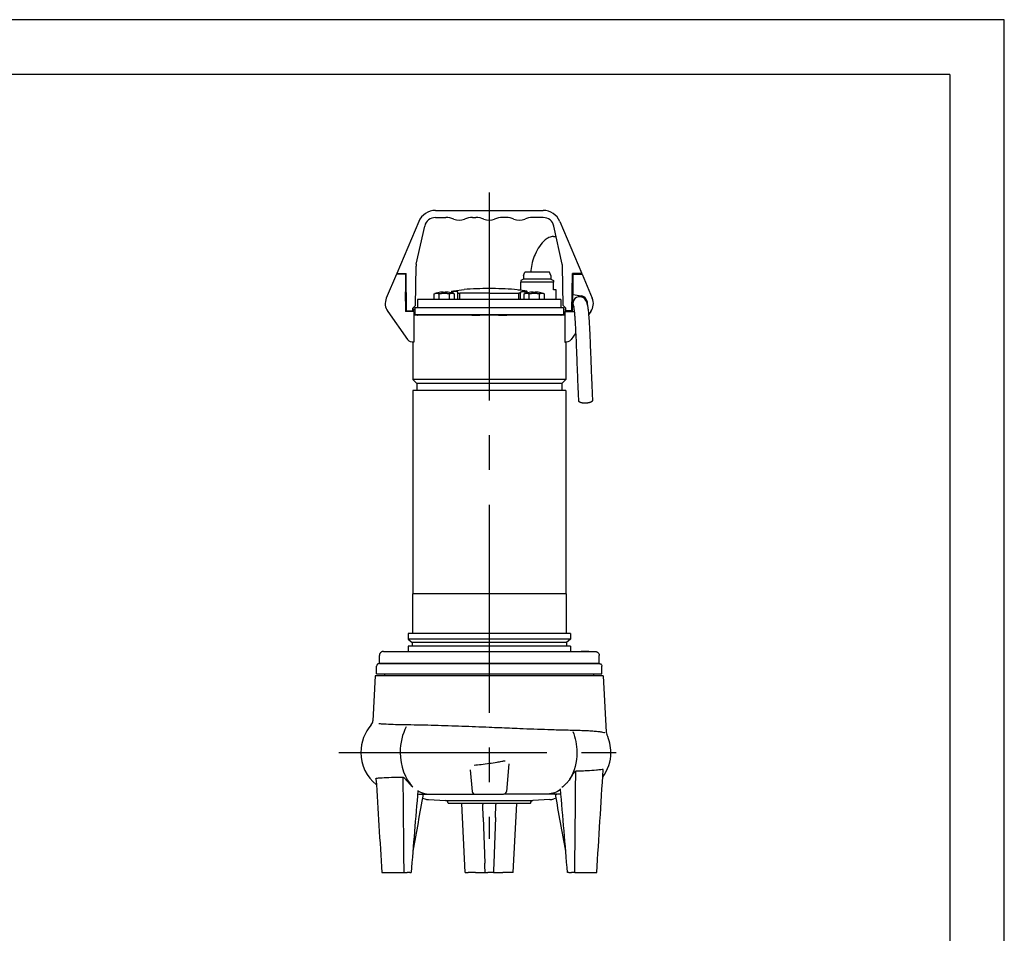
# Model space of a CAD drawing. Extents: x 0 to 210, y 0 to 297.
# Drawn here: x 120 to 210, y 213 to 297 of the extents above; entities that cross this region are included whole.
import ezdxf

# ---------------------------------------------------------------- set-up
doc = ezdxf.new("R2010")
doc.units = 0
doc.linetypes.add('CENTER2', pattern=[28.575, 19.05, -3.175, 3.175, -3.175])
doc.layers.get('0').update_dxf_attribs({"color": 3, "linetype": 'CONTINUOUS'})
doc.layers.add('1', color=7, linetype='CONTINUOUS')

msp = doc.modelspace()

# ---------------------------------------------------------------- linework, layer by layer
at = {"color": 7, "linetype": 'CONTINUOUS'}
msp.add_line((153.5634, 270.3066), (155.365, 267.7372), dxfattribs=at)
msp.add_arc((155.7744, 268.0242), 0.5, 215.036764, 292.024313, dxfattribs=at)
at = {"layer": '1', "color": 4, "linetype": 'CONTINUOUS'}
for p, q in [((210, 297), (0, 297)), ((210, 0), (210, 297)), ((167.2369, 273.2742), (165.9869, 273.2742)), ((168.4869, 273.2742), (167.2369, 273.2742)), ((168.7369, 272.9892), (165.7369, 272.9892)), ((159.5684, 271.947), (159.5684, 272.1233)), ((159.5812, 271.936), (159.5995, 271.936)), ((159.9944, 272.0036), (159.9944, 272.075)), ((159.9944, 271.3992), (159.9944, 272.0036)), ((162.8619, 271.9761), (160.1726, 271.9761)), ((160.1726, 271.3992), (160.1726, 271.9761)), ((162.8619, 271.9761), (165.5512, 271.9761)), ((165.5512, 271.3992), (165.5512, 271.9761)), ((165.7294, 272.0036), (165.7294, 272.075)), ((165.7294, 271.3992), (165.7294, 272.0036)), ((166.1554, 271.947), (166.1554, 272.1233)), ((156.2369, 270.0117), (161.2704, 270.0117)), ((162.0087, 270.0117), (163.7151, 270.0117)), ((164.4534, 270.0117), (169.4869, 270.0117)), ((162.8619, 264.0867), (155.8619, 264.0867)), ((169.8619, 264.0867), (162.8619, 264.0867)), ((162.8619, 263.7117), (156.2369, 263.7117)), ((169.4869, 263.7117), (162.8619, 263.7117)), ((162.8619, 244.4617), (155.8306, 244.4617)), ((169.8931, 244.4617), (162.8619, 244.4617)), ((162.8619, 240.3294), (155.4431, 240.3294)), ((162.8619, 240.0305), (155.7994, 240.0305)), ((170.2806, 240.3294), (162.8619, 240.3294)), ((169.9244, 240.0305), (162.8619, 240.0305)), ((171.2725, 239.1992), (171.2725, 239.2367)), ((171.4333, 239.1992), (171.4333, 239.2367)), ((171.5497, 239.1992), (171.5497, 239.2367)), ((171.9648, 239.1992), (171.9648, 239.2367)), ((151.1079, 229.9617), (151.1121, 229.9617)), ((158.8632, 225.5579), (162.8619, 225.5579)), ((162.8619, 225.5579), (166.8605, 225.5579)), ((168.2314, 226.1508), (164.202, 226.1495)), ((169.0086, 226.1511), (168.2314, 226.1508))]:
    msp.add_line(p, q, dxfattribs=at)
at = {"layer": '1', "color": 6, "linetype": 'CONTINUOUS'}
for q in [(24, 292), (205, 5)]:
    msp.add_line((205, 292), q, dxfattribs=at)
at = {"layer": '1', "color": 1, "linetype": 'CENTER2'}
for p, q in [((162.8619, 281.2008), (162.8619, 222.0492)), ((149.0888, 229.9617), (176.0755, 229.9617))]:
    msp.add_line(p, q, dxfattribs=at)
at = {"layer": '1', "color": 9, "linetype": 'CONTINUOUS'}
for p, q in [((157.9276, 279.5492), (167.7961, 279.5492)), ((156.4077, 278.5415), (154.3931, 273.7742)), ((157.9276, 278.8992), (158.8871, 278.8992)), ((161.3366, 278.8992), (161.6371, 278.8992)), ((164.3871, 278.8992), (164.0866, 278.8992)), ((167.7961, 278.8992), (166.8366, 278.8992)), ((169.316, 278.5415), (171.3306, 273.7742)), ((156.1817, 274.6442), (156.9513, 278.1157)), ((169.542, 274.6442), (168.7724, 278.1157)), ((156.0955, 270.8579), (156.1581, 274.4452)), ((169.6282, 270.8579), (169.5656, 274.4452)), ((154.3619, 273.7117), (153.4348, 271.5092)), ((155.1869, 273.7117), (154.3619, 273.7117)), ((154.3931, 273.7742), (155.2398, 273.7742)), ((155.1869, 273.7117), (155.1869, 270.3055)), ((155.1869, 273.3367), (155.2474, 273.3367)), ((155.2994, 270.3617), (155.2398, 273.7742)), ((165.9869, 273.2742), (165.7369, 273.1299)), ((165.9869, 273.5867), (166.1006, 273.8992)), ((165.9869, 273.5867), (165.9869, 273.2742)), ((167.2369, 273.8992), (166.1006, 273.8992)), ((168.3732, 273.8992), (167.2369, 273.8992)), ((168.4869, 273.5867), (168.3732, 273.8992)), ((168.4869, 273.5867), (168.4869, 273.2742)), ((168.4869, 273.2742), (168.7369, 273.1299)), ((170.4244, 270.3617), (170.4839, 273.7742)), ((170.5369, 273.3367), (170.4763, 273.3367)), ((171.3306, 273.7742), (170.4839, 273.7742)), ((170.5369, 271.8599), (170.5369, 273.7117)), ((170.5369, 273.7117), (171.3619, 273.7117)), ((170.9828, 273.7742), (170.9991, 273.7117)), ((171.3619, 273.7117), (172.289, 271.5092)), ((159.6226, 272.1832), (160.5494, 272.3136)), ((166.1012, 272.1832), (165.1744, 272.3136)), ((165.4931, 272.2742), (165.7369, 272.2742)), ((165.4931, 272.2742), (165.4931, 272.2688)), ((165.7369, 272.2742), (165.7369, 272.9892)), ((168.7369, 272.2742), (168.7369, 272.9892)), ((168.9806, 272.2742), (168.7369, 272.2742)), ((168.9806, 271.3992), (168.9806, 272.2742)), ((155.1869, 272.0867), (155.2693, 272.0867)), ((155.2369, 270.3617), (155.2068, 272.0867)), ((162.8619, 271.3992), (156.2994, 271.3992)), ((156.2994, 271.3992), (156.2994, 270.6742)), ((159.398, 272.1329), (159.398, 271.9997)), ((169.4244, 271.3992), (162.8619, 271.3992)), ((166.3258, 271.9997), (166.3258, 272.1329)), ((169.4244, 271.3992), (169.4244, 270.6742)), ((170.5369, 272.0867), (170.4545, 272.0867)), ((170.4869, 270.3617), (170.517, 272.0867)), ((170.5369, 271.8599), (171.2617, 271.7321)), ((171.2552, 271.6951), (171.2617, 271.7321)), ((171.6995, 271.2983), (171.6955, 271.3058)), ((155.2994, 270.3617), (155.2369, 270.3617)), ((155.2994, 270.3617), (155.8494, 270.3617)), ((155.5494, 270.3055), (155.5494, 270.3617)), ((155.6994, 270.3617), (155.6994, 270.3055)), ((156.0955, 270.8579), (155.8494, 270.6117)), ((155.8494, 270.3617), (155.8494, 270.6117)), ((155.8494, 270.5492), (155.9244, 270.5492)), ((155.9244, 270.3992), (155.8494, 270.3992)), ((155.8494, 270.3055), (155.8494, 270.3617)), ((155.9244, 270.5492), (155.9244, 270.3992)), ((156.0494, 270.6742), (169.6684, 270.6742)), ((156.0494, 270.6742), (156.0494, 270.0242)), ((169.6282, 270.8579), (169.8744, 270.6117)), ((169.6684, 270.6742), (169.6684, 270.0242)), ((169.7994, 270.5492), (169.7994, 270.3992)), ((169.8744, 270.5492), (169.7994, 270.5492)), ((169.7994, 270.3992), (169.8744, 270.3992)), ((169.8744, 270.3617), (169.8744, 270.6117)), ((170.4244, 270.3617), (169.8744, 270.3617)), ((169.8744, 270.3055), (169.8744, 270.3617)), ((170.0244, 270.3617), (170.0244, 270.3055)), ((170.1744, 270.3055), (170.1744, 270.3617)), ((170.4244, 270.3617), (170.4869, 270.3617)), ((170.5855, 270.7317), (170.5892, 270.7242)), ((155.9619, 270.3055), (155.1869, 270.3055)), ((155.9619, 270.3055), (155.9619, 267.5607)), ((162.8619, 269.9617), (155.9619, 269.9617)), ((156.0494, 270.0242), (169.6684, 270.0242)), ((156.2999, 269.9727), (156.2181, 269.9727)), ((156.2181, 269.9727), (156.2181, 269.9617)), ((156.2369, 270.0117), (156.2369, 270.0242)), ((161.2678, 269.9805), (162.0073, 269.9805)), ((161.2704, 270.0242), (161.2704, 270.0117)), ((161.3455, 270.0242), (161.3455, 269.9805)), ((162.0087, 270.0117), (162.0087, 270.0242)), ((169.7619, 269.9617), (162.8619, 269.9617)), ((163.7151, 270.0117), (163.7151, 270.0242)), ((163.7165, 269.9805), (164.456, 269.9805)), ((164.3783, 270.0242), (164.3783, 269.9805)), ((164.4534, 270.0242), (164.4534, 270.0117)), ((169.5056, 269.9727), (169.4239, 269.9727)), ((169.4869, 270.0117), (169.4869, 270.0242)), ((169.5056, 269.9727), (169.5056, 269.9617)), ((169.7619, 270.3055), (170.6653, 270.3055)), ((169.7619, 270.3055), (169.7619, 267.5607)), ((172.1603, 270.3066), (171.95, 270.0066)), ((170.7982, 268.3639), (170.3588, 267.7372)), ((155.9481, 267.4805), (155.8619, 267.4805)), ((155.8619, 267.4805), (155.8619, 264.0867)), ((155.9481, 267.5554), (155.9481, 267.4805)), ((169.7757, 267.5554), (169.7757, 267.4805)), ((169.7757, 267.4805), (169.8619, 267.4805)), ((169.8619, 267.4805), (169.8619, 264.0867)), ((155.8619, 264.0867), (156.2369, 263.7117)), ((169.8619, 264.0867), (169.4869, 263.7117)), ((156.2369, 263.7117), (156.2369, 263.0867)), ((169.4869, 263.7117), (169.4869, 263.0867)), ((162.8619, 263.0867), (155.8619, 263.0867)), ((155.8619, 263.0867), (155.8619, 244.4617)), ((169.8619, 263.0867), (162.8619, 263.0867)), ((169.8619, 263.0867), (169.8619, 244.4617)), ((155.8306, 244.4617), (155.8306, 240.8367)), ((169.8931, 244.4617), (169.8931, 240.8367)), ((162.8619, 240.8367), (155.4431, 240.8367)), ((155.4431, 240.8367), (155.4431, 240.3294)), ((170.2806, 240.8367), (162.8619, 240.8367)), ((170.2806, 240.8367), (170.2806, 240.3294)), ((155.4431, 240.3294), (155.7994, 240.0305)), ((155.7994, 240.0305), (155.7994, 239.693)), ((170.2806, 240.3294), (169.9244, 240.0305)), ((169.9244, 240.0305), (169.9244, 239.693)), ((152.7994, 238.1367), (152.7994, 238.8242)), ((153.1744, 239.1992), (156.0118, 239.1992)), ((162.8619, 239.693), (155.4431, 239.693)), ((155.4431, 239.693), (155.4431, 239.1992)), ((156.0118, 239.1992), (172.5494, 239.1992)), ((170.2806, 239.693), (162.8619, 239.693)), ((170.2806, 239.693), (170.2806, 239.1992)), ((171.2725, 239.2367), (171.4333, 239.2367)), ((171.4333, 239.2367), (171.5497, 239.2367)), ((171.5497, 239.2367), (171.9648, 239.2367)), ((171.9648, 239.2367), (171.9722, 239.2367)), ((171.9722, 239.1992), (171.9722, 239.2367)), ((172.9244, 238.1367), (172.9244, 238.8242)), ((152.7994, 238.1367), (155.7466, 238.1367)), ((152.8, 238.0867), (162.8619, 238.0867)), ((155.0494, 238.1367), (155.0494, 238.0867)), ((155.7466, 238.1367), (172.9244, 238.1367)), ((156.2555, 238.1367), (156.2555, 238.0867)), ((157.0055, 238.1367), (157.0055, 238.0867)), ((162.8619, 238.0867), (172.9238, 238.0867)), ((168.7183, 238.1367), (168.7183, 238.0867)), ((169.4683, 238.1367), (169.4683, 238.0867)), ((170.6744, 238.1367), (170.6744, 238.0867)), ((152.55, 237.1492), (152.55, 237.8367)), ((152.55, 237.1492), (162.8619, 237.1492)), ((153.2994, 236.9617), (153.2994, 237.1492)), ((162.8619, 237.1492), (173.1738, 237.1492)), ((172.4244, 236.9617), (172.4244, 237.1492)), ((173.1738, 237.1492), (173.1738, 237.8367)), ((152.4289, 236.9617), (152.2138, 232.8567)), ((162.8619, 236.9617), (152.4289, 236.9617)), ((173.2949, 236.9617), (162.8619, 236.9617)), ((173.2949, 236.9617), (173.5643, 231.8215)), ((164.6452, 228.9131), (164.4232, 226.3762)), ((161.1253, 228.3792), (161.3006, 226.3762)), ((156.5194, 226.1492), (157.3701, 226.1492)), ((156.7461, 225.7874), (156.9509, 225.7129)), ((157.313, 225.6392), (158.8632, 225.5579)), ((157.37, 226.1492), (161.5247, 226.1492)), ((161.5496, 226.148), (164.1742, 226.148)), ((168.4108, 225.6392), (166.8605, 225.5579)), ((168.9777, 225.7874), (168.7729, 225.7129)), ((169.038, 226.1524), (169.0086, 226.1511)), ((162.8619, 225.2742), (159.1158, 225.2742)), ((160.6678, 218.9617), (160.337, 225.2742)), ((162.2621, 225.2742), (162.2649, 225.1937)), ((162.3064, 224.0052), (162.2649, 225.1937)), ((166.608, 225.2742), (162.8619, 225.2742)), ((163.4174, 224.0052), (163.4589, 225.1937)), ((163.4617, 225.2742), (163.4589, 225.1937)), ((165.056, 218.9617), (165.3868, 225.2742)), ((162.3064, 224.0052), (162.4521, 219.834)), ((163.4174, 224.0052), (163.2717, 219.834)), ((153.0422, 218.9617), (153.0287, 218.9617)), ((153.0422, 218.9617), (155.0345, 218.9617)), ((155.0345, 218.9617), (155.3476, 218.9617)), ((155.5804, 218.9617), (155.3476, 218.9617)), ((155.5804, 218.9617), (155.7054, 218.9617)), ((160.6678, 218.9617), (160.9175, 218.9617)), ((161.6086, 218.9617), (160.9175, 218.9617)), ((161.6086, 218.9617), (162.4785, 218.9617)), ((162.4785, 218.9617), (162.7264, 218.9617)), ((162.9974, 218.9617), (162.7264, 218.9617)), ((163.2453, 218.9617), (162.9974, 218.9617)), ((163.2453, 218.9617), (164.1152, 218.9617)), ((164.8063, 218.9617), (164.1152, 218.9617)), ((165.056, 218.9617), (164.8063, 218.9617)), ((170.1433, 218.9617), (170.0184, 218.9617)), ((170.1433, 218.9617), (170.3762, 218.9617)), ((170.6893, 218.9617), (170.3762, 218.9617)), ((170.6893, 218.9617), (172.6816, 218.9617)), ((172.6816, 218.9617), (172.6951, 218.9617))]:
    msp.add_line(p, q, dxfattribs=at)
at = {"layer": '1', "color": 134, "linetype": 'CONTINUOUS'}
for p, q in [((157.8062, 271.9057), (157.9076, 271.936)), ((157.8062, 271.3992), (157.8062, 271.9057)), ((157.8894, 271.936), (157.9076, 271.936)), ((158.1739, 271.936), (158.2753, 271.9057)), ((158.1739, 271.936), (158.478, 271.936)), ((158.2753, 271.9057), (158.478, 271.936)), ((158.2753, 271.3992), (158.2753, 271.9057)), ((158.6507, 272.0832), (158.6507, 272.0613)), ((158.6507, 272.0613), (158.8382, 272.0613)), ((158.8382, 272.0613), (158.8382, 272.0832)), ((159.0108, 271.936), (159.2135, 271.9057)), ((159.0108, 271.936), (159.3149, 271.936)), ((159.2135, 271.9057), (159.3149, 271.936)), ((159.2135, 271.3992), (159.2135, 271.9057)), ((159.5812, 271.936), (159.6826, 271.9057)), ((159.6826, 271.3992), (159.6826, 271.9057)), ((166.0412, 271.9057), (166.1426, 271.936)), ((166.0412, 271.3992), (166.0412, 271.9057)), ((166.1243, 271.936), (166.1426, 271.936)), ((166.4089, 271.936), (166.5103, 271.9057)), ((166.4089, 271.936), (166.713, 271.936)), ((166.5103, 271.9057), (166.713, 271.936)), ((166.5103, 271.3992), (166.5103, 271.9057)), ((166.8856, 272.0832), (166.8856, 272.0613)), ((166.8856, 272.0613), (166.9794, 272.0629)), ((166.9794, 272.0629), (167.0731, 272.0613)), ((167.0731, 272.0613), (167.0731, 272.0832)), ((167.2458, 271.936), (167.4485, 271.9057)), ((167.2458, 271.936), (167.5498, 271.936)), ((167.4485, 271.9057), (167.5498, 271.936)), ((167.4485, 271.3992), (167.4485, 271.9057)), ((167.8162, 271.936), (167.9176, 271.9057)), ((167.8162, 271.936), (167.8344, 271.936)), ((167.9176, 271.3992), (167.9176, 271.9057))]:
    msp.add_line(p, q, dxfattribs=at)
at = {"layer": '1', "color": 9, "linetype": 'CONTINUOUS'}
for centre, radius, start, end in [((157.9276, 277.8992), 1.65, 90, 157.091408), ((167.7961, 277.8992), 1.65, 22.908592, 90), ((157.9276, 277.8992), 1, 90, 167.5), ((158.8871, 277.0242), 1.875, 66.926082, 90), ((160.1119, 279.8992), 1.25, 246.926082, 293.073918), ((161.3366, 277.0242), 1.875, 90, 113.073918), ((161.6371, 277.0242), 1.875, 66.926082, 90), ((162.8619, 279.8992), 1.25, 246.926082, 293.073918), ((164.0866, 277.0242), 1.875, 90, 113.073918), ((164.3871, 277.0242), 1.875, 66.926082, 90), ((165.6119, 279.8992), 1.25, 246.926082, 293.073918), ((166.8366, 277.0242), 1.875, 90, 113.073918), ((167.7961, 277.8992), 1, 12.5, 90), ((157.158, 274.4278), 1, 167.5, 179), ((168.5657, 274.4278), 1, 1, 12.5), ((162.8428, 241.6644), 30.7349, 89.96537, 94.279261), ((162.8808, 241.6601), 30.7391, 85.721039, 90.034331), ((154.5869, 271.0242), 1.25, 157.172847, 215.036764), ((171.134, 271.0286), 0.6251, 26.598357, 210.327907), ((171.1369, 271.0242), 0.6813, 356.471034, 80), ((171.1369, 271.0242), 0.7188, 348.36713, 80), ((171.1369, 271.0242), 1.25, 324.963236, 22.827153), ((156.1869, 270.0117), 0.05, 308.682187, 360), ((156.269, 270.0107), 0.049, 270.039082, 309.088869), ((169.4547, 270.0107), 0.049, 230.911132, 269.960918), ((169.537, 270.0118), 0.0501, 180.065404, 231.252409), ((169.9494, 268.0242), 0.5, 247.975687, 324.963236), ((151.6045, 232.8881), 0.6101, 318.64724, 357.045675), ((154.9204, 229.9617), 3.8125, 138.558241, 180), ((174.141, 231.8515), 0.5775, 182.978537, 205.456321), ((170.1785, 229.9617), 3.8125, 0, 25.503673), ((154.9204, 229.9617), 3.8125, 180, 231.096461), ((170.1785, 229.9617), 3.8125, 323.435688, 0), ((-6369.5192, 632.2582), 6555.256, 356.38521218, 356.46774797), ((6671.1761, 630.7473), 6531.1418, 183.53933212, 183.61487139), ((167.2978, 229.6058), 3.6134, 324.727475, 331.257872), ((2701.2621, 11.2785), 2554.0148, 175.1668789, 175.3357655), ((161.5496, 226.398), 0.25, 185, 270), ((164.1742, 226.398), 0.25, 270, 355), ((-2370.8048, 11.6697), 2549.2651, 4.6641222, 4.8366621), ((2776.0396, -251.1934), 2662.369, 169.6717268, 169.7854949), ((156.5193, 229.036), 2.8868, 265.696912, 270.002476), ((157.3784, 226.8875), 1.25, 250.000001, 267.000001), ((158.8502, 225.3083), 0.25, 4.324548, 87.000001), ((159.2237, 225.3364), 0.1246, 184.281011, 209.948959), ((166.5001, 225.3364), 0.1246, 330.051046, 355.718987), ((166.8736, 225.3083), 0.25, 92.999999, 175.675452), ((168.3454, 226.8875), 1.25, 272.999999, 289.999999), ((-2450.0813, -251.151), 2662.1308, 10.2145024, 10.3283382), ((168.9033, 229.0117), 2.8625, 272.698725, 280.356414), ((68.1323, 216.5394), 94.3773, 1.470733, 2.00053), ((257.5915, 216.5394), 94.3773, 177.999468, 178.529265)]:
    msp.add_arc(centre, radius, start, end, dxfattribs=at)
at = {"layer": '1', "color": 134, "linetype": 'CONTINUOUS'}
for centre, radius, start, end in [((158.745, 269.5844), 2.5024, 97.922986, 109.994245), ((158.0408, 271.3543), 0.5967, 77.103527, 102.896469), ((158.7444, 269.5866), 2.4984, 92.150745, 97.900733), ((158.7444, 269.5866), 2.3644, 83.531281, 96.468719), ((158.7444, 269.5866), 2.4984, 82.099267, 87.849252), ((158.7438, 269.5844), 2.5024, 70.005755, 82.077014), ((159.4481, 271.3543), 0.5967, 77.103529, 102.896475), ((166.98, 269.5844), 2.5024, 97.922986, 109.994245), ((166.2757, 271.3543), 0.5967, 77.103527, 102.896469), ((166.9794, 269.5867), 2.4983, 92.150667, 97.900814), ((166.9794, 269.5867), 2.3643, 90.000002, 96.468995), ((166.9794, 269.5867), 2.3643, 83.531034, 89.999969), ((166.9794, 269.5866), 2.4984, 82.099267, 87.849255), ((166.9788, 269.5844), 2.5024, 70.005755, 82.077014), ((167.683, 271.3543), 0.5967, 77.103529, 102.896475)]:
    msp.add_arc(centre, radius, start, end, dxfattribs=at)
at = {"layer": '1', "color": 4, "linetype": 'CONTINUOUS'}
for centre, radius, start, end in [((-6475.9137, 285.8742), 6646.9398, 359.42321295, 359.50311573), ((6778.7396, 285.654), 6624.0409, 180.50150716, 180.57687585), ((157.931, 229.4446), 3.345, 217.067159, 232.117845)]:
    msp.add_arc(centre, radius, start, end, dxfattribs=at)
at = {"layer": '1', "color": 9, "linetype": 'CONTINUOUS', "extrusion": (0, 0, -1)}
for centre, major_axis, ratio, start_param, end_param in [((161.2584, 270.0117), (0, -0.05), 0.2402195, 4.712389, 5.3875205), ((163.7215, 270.0117), (0, 0.05), 0.1287869, 4.0372575, 4.712389)]:
    msp.add_ellipse(centre, major_axis=major_axis, ratio=ratio, start_param=start_param, end_param=end_param, dxfattribs=at)
at = {"layer": '1', "color": 9, "linetype": 'CONTINUOUS'}
for centre, major_axis, ratio, start_param, end_param in [((162.0022, 270.0117), (0, 0.05), 0.1287869, 4.0372575, 4.712389), ((164.4654, 270.0117), (0, -0.05), 0.2402196, 4.712389, 5.3875205), ((151.5896, 232.8893), (0.6245, -0.0259), 0.9994836, 5.6037577, 6.272278)]:
    msp.add_ellipse(centre, major_axis=major_axis, ratio=ratio, start_param=start_param, end_param=end_param, dxfattribs=at)
at = {"layer": '1', "color": 4, "linetype": 'CONTINUOUS'}
for start_param, end_param in [(0.9095412, 1.5707963), (1.5707963, 2.5465833), (2.739519, 3.1415927)]:
    msp.add_ellipse((157.37, 229.9617), major_axis=(0, 3.8125), ratio=0.6986246, start_param=start_param, end_param=end_param, dxfattribs=at)
at = {"layer": '1', "color": 4, "linetype": 'CONTINUOUS', "extrusion": (0, 0, -1)}
for start_param, end_param in [(1.0462251, 1.5707963), (1.5707963, 2.2661695), (2.6722048, 3.1126949)]:
    msp.add_ellipse((168.1525, 229.9617), major_axis=(0, 3.8125), ratio=0.7157813, start_param=start_param, end_param=end_param, dxfattribs=at)
at = {"layer": '1', "color": 9, "linetype": 'CONTINUOUS'}
for points, degree, knots in [([(168.735, 277.1625), (168.5922, 277.153), (168.3248, 277.0826), (167.8857, 276.8064), (167.4521, 276.311), (167.0479, 275.5833), (166.7824, 274.8201), (166.6878, 274.2561), (166.6554, 273.9524), (166.6503, 273.8992)], 3, [0, 0, 0, 0, 4.9328251, 9.306865, 17.5256366, 25.0652084, 31.47578, 37.5304098, 38.8148152, 38.8148152, 38.8148152, 38.8148152]), ([(165.7369, 273.1299), (165.7369, 273.1299), (165.7369, 273.125), (165.7369, 273.0918), (165.7369, 273.0373), (165.7369, 272.9892)], 3, [7.2246262, 7.2246262, 7.2246262, 7.2246262, 8.7706907, 10.3599891, 14.4547734, 14.4547734, 14.4547734, 14.4547734]), ([(168.7369, 273.1299), (168.7369, 273.1299), (168.7369, 273.125), (168.7369, 273.0918), (168.7369, 273.0373), (168.7369, 272.9892)], 3, [7.2239373, 7.2239373, 7.2239373, 7.2239373, 8.7706907, 10.3599891, 14.4547734, 14.4547734, 14.4547734, 14.4547734]), ([(159.5684, 272.1233), (159.5365, 272.1221), (159.4642, 272.1209), (159.4054, 272.1249), (159.3923, 272.1347), (159.424, 272.1485), (159.5079, 272.1659), (159.588, 272.1783), (159.6226, 272.1832)], 3, [0, 0, 0, 0, 1.0204495, 2.5911988, 3.5686481, 4.8538422, 6.3724352, 7.377795, 7.377795, 7.377795, 7.377795]), ([(166.1554, 272.1233), (166.1873, 272.1221), (166.2596, 272.1209), (166.3184, 272.1249), (166.3314, 272.1347), (166.2998, 272.1485), (166.2159, 272.1659), (166.1358, 272.1783), (166.1012, 272.1832)], 3, [0, 0, 0, 0, 1.0204495, 2.5911988, 3.5686481, 4.8538422, 6.3724352, 7.377795, 7.377795, 7.377795, 7.377795]), ([(171.6858, 271.3226), (171.6821, 271.3268), (171.6762, 271.3299), (171.654, 271.4079), (171.7113, 271.2681), (171.7129, 271.2643)], 3, [93.1629394, 93.1629394, 93.1629394, 93.1629394, 96.2113907, 99.9127794, 100.01293, 100.01293, 100.01293, 100.01293]), ([(171.6929, 271.3085), (171.6908, 271.3128), (171.6867, 271.3208), (171.6799, 271.3333), (171.6688, 271.3526), (171.6658, 271.357), (171.6635, 271.3609), (171.6622, 271.3629), (171.67, 271.3507), (171.7006, 271.3004), (171.7542, 271.19), (171.8081, 271.0304), (171.8621, 270.7859), (171.9086, 270.4661), (171.9571, 269.9512), (172.0018, 269.2905), (172.0439, 268.506), (172.0887, 267.5084), (172.1356, 266.3058), (172.1856, 264.9777), (172.2424, 263.5914), (172.2841, 262.6607), (172.3099, 262.1754)], 3, [104.3063804, 104.3063804, 104.3063804, 104.3063804, 104.4339009, 104.5520865, 104.7214242, 105.4593198, 106.1847348, 107.016843, 107.8509292, 109.8432891, 113.3134781, 119.0742131, 122.2461745, 126.4327179, 131.4954355, 137.1527427, 142.9303172, 150.3943903, 161.0875812, 172.1709594, 183.240253, 195.8362678, 195.8362678, 195.8362678, 195.8362678]), ([(170.5937, 270.7151), (170.5916, 270.7188), (170.5814, 270.7371), (170.5471, 270.8015), (170.5125, 270.8762), (170.4965, 270.9129)], 3, [106.5024171, 106.5024171, 106.5024171, 106.5024171, 108.172926, 112.8526527, 116.3195049, 116.3195049, 116.3195049, 116.3195049]), ([(170.5956, 270.7123), (170.5912, 270.7207), (170.5805, 270.7412), (170.5893, 270.7246), (170.5925, 270.7187)], 3, [99.1735744, 99.1735744, 99.1735744, 99.1735744, 101.189474, 102.1244819, 102.1244819, 102.1244819, 102.1244819]), ([(171.0616, 262.1091), (171.0312, 262.6822), (170.9798, 263.8509), (170.9211, 265.335), (170.8757, 266.5377), (170.8397, 267.4483), (170.8027, 268.2905), (170.7634, 269.0518), (170.7261, 269.6418), (170.6882, 270.1027), (170.6559, 270.3964), (170.6267, 270.5849), (170.5997, 270.7018), (170.5903, 270.7248), (170.5902, 270.7247)], 3, [0, 0, 0, 0, 14.8365329, 29.6408253, 37.0299063, 44.4066205, 51.7659845, 57.2643202, 62.7060608, 66.2933256, 69.8405224, 72.4881026, 75.785764, 80.6987141, 80.6987141, 80.6987141, 80.6987141]), ([(172.3099, 262.1754), (172.31, 262.1725), (172.31, 262.1697), (172.31, 262.1669), (172.3098, 262.164), (172.3096, 262.1612), (172.3039, 262.1173), (172.2739, 262.0728), (172.2198, 262.03), (172.1437, 261.991), (172.0563, 261.9596), (171.9565, 261.9347), (171.849, 261.9173), (171.7386, 261.9079), (171.6301, 261.9066)], 9, [0.23262398, 0.23262398, 0.23262398, 0.23262398, 0.23262398, 0.23262398, 0.23262398, 0.23262398, 0.23262398, 0.23262398, 0.25, 0.25, 0.25, 0.25, 0.25, 0.5, 0.5, 0.5, 0.5, 0.5, 0.5, 0.5, 0.5, 0.5, 0.5]), ([(153.1743, 239.1992), (153.1739, 239.1992), (153.1367, 239.1983), (153.1096, 239.1939), (153.0738, 239.1862), (153.0401, 239.175), (153.0063, 239.1602), (152.9518, 239.1294), (152.894, 239.0793), (152.8221, 238.9752), (152.7994, 238.8865), (152.7994, 238.8242)], 3, [0, 0, 0, 0, 0.2592578, 0.5267179, 0.8074542, 1.0952914, 1.3891322, 1.6877185, 2.5975799, 3.2005767, 4.7103789, 4.7103789, 4.7103789, 4.7103789]), ([(172.5495, 239.1992), (172.5499, 239.1992), (172.5871, 239.1983), (172.6142, 239.1939), (172.65, 239.1862), (172.6837, 239.175), (172.7175, 239.1602), (172.772, 239.1294), (172.8297, 239.0793), (172.9017, 238.9752), (172.9244, 238.8865), (172.9244, 238.8242)], 3, [0, 0, 0, 0, 0.2592578, 0.5267179, 0.8074542, 1.0952914, 1.3891322, 1.6877185, 2.5975799, 3.2005767, 4.7103789, 4.7103789, 4.7103789, 4.7103789]), ([(152.7999, 238.0867), (152.7997, 238.0867), (152.7749, 238.0861), (152.757, 238.0832), (152.7332, 238.0781), (152.7029, 238.0681), (152.6579, 238.0458), (152.6133, 238.007), (152.5651, 237.9376), (152.55, 237.8784), (152.55, 237.8367)], 3, [0, 0, 0, 0, 0.1718389, 0.348878, 0.5359678, 0.7278006, 1.1226674, 1.7292121, 2.1312586, 3.1404482, 3.1404482, 3.1404482, 3.1404482]), ([(172.9239, 238.0867), (172.9241, 238.0867), (172.9488, 238.0861), (172.9668, 238.0832), (172.9906, 238.0781), (173.0209, 238.0681), (173.0659, 238.0458), (173.1105, 238.007), (173.1587, 237.9376), (173.1738, 237.8784), (173.1738, 237.8367)], 3, [0, 0, 0, 0, 0.1718389, 0.348878, 0.5359678, 0.7278006, 1.1226674, 1.7292121, 2.1312586, 3.1404482, 3.1404482, 3.1404482, 3.1404482]), ([(173.2837, 228.3863), (173.2841, 228.3926), (173.2837, 228.4014), (173.2801, 228.4081), (173.2766, 228.4089), (173.2745, 228.4085)], 3, [3.70193226, 3.70193226, 3.70193226, 3.70193226, 3.97470863, 4.14388543, 4.31751311, 4.31751311, 4.31751311, 4.31751311]), ([(152.4914, 227.5557), (152.4911, 227.561), (152.4925, 227.5684), (152.4981, 227.5713), (152.5013, 227.5717)], 3, [2.78096919, 2.78096919, 2.78096919, 2.78096919, 3.11938034, 3.38399135, 3.38399135, 3.38399135, 3.38399135]), ([(156.8098, 226.1366), (156.81, 226.1376), (156.8035, 226.141), (156.7627, 226.1462), (156.709, 226.1483), (156.6851, 226.1488)], 3, [1.1631659, 1.1631659, 1.1631659, 1.1631659, 1.6265631, 2.5978699, 3.2651549, 3.2651549, 3.2651549, 3.2651549]), ([(168.9136, 226.1393), (168.9135, 226.1398), (168.9163, 226.1427), (168.9442, 226.1476), (168.9894, 226.1504), (169.0086, 226.1511)], 3, [1.1640298, 1.1640298, 1.1640298, 1.1640298, 1.4243397, 2.3919515, 2.9795822, 2.9795822, 2.9795822, 2.9795822])]:
    msp.add_open_spline(points, degree=degree, knots=knots, dxfattribs=at)
for points, degree in [([(168.735, 277.1625), (168.819, 277.1682), (168.9036, 277.1638), (168.9863, 277.1508)], 3), ([(171.6301, 261.9066), (171.5291, 261.9054), (171.4298, 261.9112), (171.3359, 261.924), (171.2514, 261.9435), (171.1795, 261.9691), (171.1231, 261.9998), (171.0842, 262.0343), (171.0636, 262.0712), (171.0616, 262.1091)], 9)]:
    msp.add_open_spline(points, degree=degree, dxfattribs=at)
at = {"layer": '1', "color": 4, "linetype": 'CONTINUOUS'}
for points, knots in [([(159.9944, 272.075), (159.9944, 272.0833), (159.9779, 272.1018), (159.8894, 272.1207), (159.7381, 272.1271), (159.6203, 272.1251), (159.5684, 272.1233)], [0, 0, 0, 0, 1.7948326, 4.4745271, 6.86777, 8.5263835, 8.5263835, 8.5263835, 8.5263835]), ([(159.9944, 272.0036), (159.9944, 272.0005), (160.0001, 271.993), (160.0332, 271.9833), (160.096, 271.9773), (160.1486, 271.9761), (160.1726, 271.9761)], [0, 0, 0, 0, 0.5636314, 1.4749864, 2.3847814, 3.0651856, 3.0651856, 3.0651856, 3.0651856]), ([(165.7294, 272.0036), (165.7294, 272.0005), (165.7237, 271.993), (165.6906, 271.9833), (165.6278, 271.9773), (165.5752, 271.9761), (165.5512, 271.9761)], [0, 0, 0, 0, 0.5636314, 1.4749864, 2.3847814, 3.0651856, 3.0651856, 3.0651856, 3.0651856]), ([(165.7294, 272.075), (165.7294, 272.0833), (165.7459, 272.1018), (165.8344, 272.1207), (165.9857, 272.1271), (166.1035, 272.1251), (166.1554, 272.1233)], [0, 0, 0, 0, 1.7948326, 4.4745271, 6.86777, 8.5263835, 8.5263835, 8.5263835, 8.5263835]), ([(152.762, 232.5993), (152.8341, 232.5932), (153.0506, 232.5772), (153.5581, 232.5492), (154.2326, 232.526), (154.8821, 232.5116), (155.2408, 232.5059), (155.3603, 232.5041)], [0, 0, 0, 0, 0.2171071, 0.6513212, 1.524436, 2.2417643, 2.6004285, 2.6004285, 2.6004285, 2.6004285]), ([(162.866, 232.2734), (163.1748, 232.2597), (164.1012, 232.219), (165.8905, 232.1443), (167.8647, 232.0709), (169.4681, 232.0234), (170.2083, 232.0064), (170.4551, 232.0015)], [0, 0, 0, 0, 0.9272529, 2.7817587, 5.3728159, 6.8536372, 7.5940479, 7.5940479, 7.5940479, 7.5940479]), ([(170.455, 232.0015), (170.6946, 231.9968), (171.1457, 231.9853), (171.7758, 231.9614), (172.3187, 231.928), (172.7501, 231.8965), (173.1101, 231.8389), (173.2789, 231.8254), (173.4392, 231.7544), (173.4392, 231.7544)], [0, 0, 0, 0, 0.7189098, 1.3527984, 1.8950611, 2.3396432, 2.6807592, 2.9103331, 3.0033019, 3.0033019, 3.0033019, 3.0033019]), ([(161.4658, 228.7901), (161.6847, 228.8128), (162.1538, 228.8645), (162.624, 228.9248), (162.8736, 228.9605)], [1.3015957, 1.3015957, 1.3015957, 1.3015957, 6.6309242, 12.6823558, 12.6823558, 12.6823558, 12.6823558]), ([(162.8736, 228.9605), (163.1065, 228.9938), (163.4877, 229.0513), (163.9669, 229.1343), (164.2131, 229.1824), (164.3123, 229.2031)], [0, 0, 0, 0, 5.6483009, 9.2494151, 11.6951903, 11.6951903, 11.6951903, 11.6951903]), ([(170.466, 227.8682), (170.4821, 227.8976), (170.5126, 227.9501), (170.5597, 228.0237), (170.5974, 228.0771), (170.6324, 228.1221), (170.6622, 228.1567), (170.698, 228.1921), (170.7305, 228.2168), (170.758, 228.2288), (170.7712, 228.2308), (170.7761, 228.2309)], [0, 0, 0, 0, 0.848253, 1.5063221, 2.1254948, 2.4199222, 2.873069, 3.2240913, 3.6509447, 3.9134708, 4.0878433, 4.0878433, 4.0878433, 4.0878433]), ([(173.2745, 228.4085), (173.2142, 228.3972), (173.0351, 228.3681), (172.5925, 228.3171), (171.948, 228.2728), (171.2701, 228.2449), (170.9086, 228.2343), (170.7761, 228.2309)], [0, 0, 0, 0, 4.9869095, 13.5473359, 27.2358688, 35.6166277, 40.2556255, 40.2556255, 40.2556255, 40.2556255]), ([(154.9525, 227.6748), (154.8085, 227.6723), (154.4363, 227.6648), (153.7562, 227.6461), (153.1373, 227.6193), (152.7206, 227.5915), (152.5567, 227.5771), (152.5013, 227.5717)], [0, 0, 0, 0, 5.0628648, 13.5008691, 27.1409515, 35.0308452, 39.6332357, 39.6332357, 39.6332357, 39.6332357]), ([(155.2619, 227.4284), (155.2522, 227.4413), (155.223, 227.4781), (155.1705, 227.5376), (155.1099, 227.5951), (155.0591, 227.6337), (155.0198, 227.6571), (154.9846, 227.6717), (154.9623, 227.675), (154.9525, 227.6748)], [0, 0, 0, 0, 0.4181667, 1.1940164, 1.9468176, 2.413273, 2.731713, 3.0965786, 3.4417734, 3.4417734, 3.4417734, 3.4417734]), ([(170.2478, 227.5192), (170.207, 227.4614), (170.1073, 227.3293), (169.9194, 227.1141), (169.709, 226.9152), (169.5565, 226.7949), (169.4959, 226.7505)], [0, 0, 0, 0, 1.8181439, 4.2700268, 7.4443978, 9.4605416, 9.4605416, 9.4605416, 9.4605416])]:
    msp.add_open_spline(points, degree=3, knots=knots, dxfattribs=at)
for points in [[(152.0724, 232.4925), (152.0633, 232.4874), (152.0589, 232.4822), (152.0592, 232.4769)], [(155.3603, 232.5041), (156.1934, 232.4922), (157.8593, 232.4545), (160.3579, 232.3772), (162.0229, 232.311), (162.8552, 232.2739)]]:
    msp.add_open_spline(points, degree=3, dxfattribs=at)

doc.saveas('drawing.dxf')
